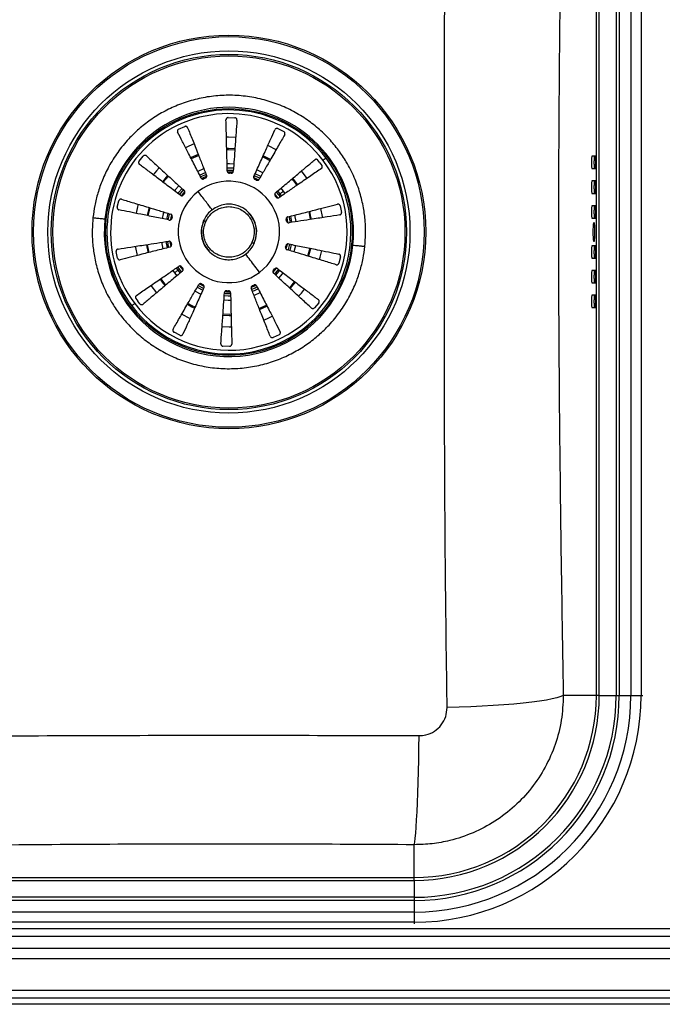
# Model space of a CAD drawing. Units: millimetres. Extents: x 449 to 1079, y 177 to 677.
# Drawn here: x 642 to 850, y 177 to 495 of the extents above; entities that cross this region are included whole.
import ezdxf

# ---------------------------------------------------------------- set-up
doc = ezdxf.new("R2010")
doc.units = ezdxf.units.MM

msp = doc.modelspace()

# ---------------------------------------------------------------- linework, layer by layer
at = {"color": 7, "linetype": 'Continuous', "lineweight": 25}
for p, q in [((828.63, 276.77), (828.63, 576.77)), ((829.57, 276.77), (829.57, 576.77)), ((835.05, 576.77), (835.05, 276.77)), ((836.05, 576.77), (836.05, 276.77)), ((839.8, 576.77), (839.8, 276.77)), ((843.09, 576.77), (843.09, 276.77)), ((709.45, 463.78), (711.6, 463.73)), ((693.41, 460.02), (695.37, 460.91)), ((725.53, 460.21), (727.45, 459.24)), ((680.6, 449.67), (681.97, 451.32)), ((739.12, 449.17), (738.47, 450.02)), ((828.38, 451.27), (827.21, 451.27)), ((739.12, 449.17), (739.77, 448.31)), ((827.21, 447.27), (828.38, 447.27)), ((689.84, 445.08), (688.13, 443.04)), ((702.36, 444.68), (700.93, 444.03)), ((702.08, 444.19), (701.57, 443.96)), ((710.39, 445.76), (709.83, 445.77)), ((718.55, 443.57), (718.06, 443.82)), ((731.26, 442.99), (730.33, 444.15)), ((828.38, 443.27), (827.21, 443.27)), ((731.94, 442.04), (731.26, 442.99)), ((673.54, 434.79), (674.06, 436.87)), ((695.32, 439.74), (694.38, 438.62)), ((695.27, 439.16), (694.92, 438.74)), ((725.53, 437.86), (724.55, 439.15)), ((827.21, 439.27), (828.38, 439.27)), ((745.71, 435.22), (746.14, 433.12)), ((828.38, 435.27), (827.21, 435.27)), ((691.32, 431.69), (691.18, 431.15)), ((728.34, 430.3), (728.23, 430.84)), ((827.21, 431.27), (828.38, 431.27)), ((691, 423.24), (691.11, 422.7)), ((728.03, 421.85), (728.16, 422.38)), ((828.38, 422.27), (827.21, 422.27)), ((673.64, 418.31), (673.21, 420.42)), ((745.81, 418.75), (745.28, 416.67)), ((827.21, 418.27), (828.38, 418.27)), ((693.83, 415.66), (694.72, 414.49)), ((724.02, 413.78), (724.97, 414.92)), ((724.08, 414.37), (724.43, 414.8)), ((687.4, 411.5), (688.09, 410.55)), ((828.38, 414.27), (827.21, 414.27)), ((688.09, 410.55), (689.02, 409.38)), ((700.79, 409.97), (701.28, 409.72)), ((716.98, 408.85), (718.32, 409.46)), ((717.27, 409.35), (717.77, 409.58)), ((729.51, 408.45), (731.22, 410.5)), ((827.21, 410.27), (828.38, 410.27)), ((679.57, 405.22), (680.22, 404.37)), ((708.96, 407.78), (709.51, 407.77)), ((828.38, 406.27), (827.21, 406.27)), ((680.87, 403.52), (680.22, 404.37)), ((738.75, 403.86), (737.38, 402.22)), ((827.21, 402.27), (828.38, 402.27)), ((693.81, 393.32), (691.9, 394.3)), ((725.93, 393.52), (723.98, 392.63)), ((709.9, 389.75), (707.75, 389.8)), ((828.63, 276.77), (817.93, 276.77)), ((829.57, 276.77), (828.63, 276.77)), ((829.57, 276.77), (835.05, 276.77)), ((835.05, 276.77), (836.05, 276.77)), ((836.05, 276.77), (839.8, 276.77)), ((839.8, 276.77), (843.09, 276.77)), ((843.09, 276.77), (843.67, 276.77)), ((769.67, 217.82), (769.67, 228.42)), ((549.67, 217.82), (769.67, 217.82)), ((549.67, 216.87), (769.67, 216.87)), ((769.67, 216.87), (769.67, 217.82)), ((769.67, 216.87), (769.67, 211.4)), ((769.67, 211.4), (549.67, 211.4)), ((769.67, 210.4), (549.67, 210.4)), ((769.67, 211.4), (769.67, 210.4)), ((769.67, 210.4), (769.67, 206.64)), ((769.67, 206.64), (549.67, 206.64)), ((769.67, 206.64), (769.67, 203.35)), ((479.4, 201.27), (887.59, 201.27)), ((769.67, 203.35), (549.67, 203.35)), ((769.67, 203.35), (769.67, 202.77)), ((887.59, 198.68), (479.4, 198.68)), ((475.65, 194.92), (1052.02, 194.92)), ((1052.02, 191.46), (475.65, 191.46)), ((473.84, 181.39), (1053.84, 181.39)), ((1053.84, 178.79), (473.84, 178.79)), ((1053.84, 176.77), (473.84, 176.77))]:
    msp.add_line(p, q, dxfattribs=at)
at = {"color": 8, "linetype": 'Continuous', "lineweight": 25}
for p, q in [((709.15, 446.81), (710.93, 446.78)), ((720.65, 445.89), (718.71, 446.88)), ((734.98, 444.12), (733.15, 446.52)), ((688.39, 442.84), (690.08, 444.86)), ((717.89, 445.06), (719.5, 444.25)), ((719.96, 444.68), (718.14, 445.61)), ((730.08, 443.94), (730.99, 442.79)), ((726.19, 439.18), (725.47, 440.08)), ((727.3, 440.01), (726.54, 440.97)), ((727.86, 439.23), (727.3, 440.01)), ((730.99, 442.79), (731.67, 441.85)), ((725.01, 439.68), (725.7, 438.81)), ((725.7, 438.81), (726.22, 438.1)), ((726.72, 438.44), (726.19, 439.18)), ((690.02, 430.71), (690.45, 432.46)), ((730.09, 429.9), (729.68, 431.9)), ((731.46, 430.11), (731.03, 432.24)), ((687.88, 423.43), (688.32, 421.3)), ((689.26, 423.64), (689.66, 421.64)), ((729.33, 422.82), (728.9, 421.08)), ((692.63, 415.1), (693.16, 414.36)), ((693.65, 414.72), (693.13, 415.44)), ((693.16, 414.36), (693.87, 413.46)), ((694.34, 413.85), (693.65, 414.72)), ((688.35, 410.75), (687.68, 411.69)), ((691.49, 414.31), (692.05, 413.52)), ((692.05, 413.52), (692.81, 412.57)), ((684.37, 409.41), (686.19, 407.02)), ((689.27, 409.6), (688.35, 410.75)), ((699.39, 408.86), (701.2, 407.93)), ((701.46, 408.48), (699.85, 409.29)), ((730.95, 410.69), (729.27, 408.68)), ((698.7, 407.65), (700.64, 406.66)), ((710.2, 406.73), (708.42, 406.76))]:
    msp.add_line(p, q, dxfattribs=at)
at = {"color": 8, "linetype": 'Continuous', "lineweight": 25, "flags": 128}
for points in [[(711.88, 457.37), (709.58, 457.45), (708.87, 457.44)], [(698.39, 455.3), (696.7, 454.57), (695.65, 454.05)], [(708.97, 453.43), (709.55, 453.44), (711.59, 453.37)], [(724.94, 453.38), (722.47, 454.65), (722.26, 454.75)], [(697.48, 450.48), (697.6, 450.55), (699.86, 451.57)], [(720.61, 451.09), (721.53, 450.66), (722.94, 449.9)], [(687.12, 447.57), (686.23, 446.56), (685.2, 445.27)], [(701.56, 447.27), (701.44, 447.22), (699.59, 446.37)], [(711.26, 448.76), (709.89, 448.81), (709.1, 448.81)], [(711.16, 447.37), (709.88, 447.42), (709.13, 447.42)], [(702.08, 445.98), (701.96, 445.93), (700.22, 445.13)], [(700.5, 444.59), (701.14, 444.91), (702.3, 445.41)], [(693.48, 441.73), (692.32, 440.36), (692.08, 440.05)], [(694.5, 440.79), (693.41, 439.51), (693.18, 439.21)], [(693.67, 438.84), (694.62, 440.01), (694.95, 440.38)], [(680.33, 435.72), (680.09, 434.88), (679.6, 432.82)], [(683.53, 432.02), (684.09, 434.3), (684.17, 434.56)], [(740, 431.43), (739.93, 431.83), (739.4, 434.37)], [(688.59, 433.22), (688.44, 432.69), (688.06, 431.1)], [(689.92, 432.81), (689.77, 432.31), (689.42, 430.84)], [(729.14, 431.58), (729.17, 431.43), (729.49, 429.81)], [(735.51, 433.39), (735.92, 431.52), (736.04, 430.81)], [(679.35, 422.11), (679.41, 421.71), (679.95, 419.17)], [(683.84, 420.15), (683.43, 422.02), (683.31, 422.73)], [(690.25, 421.79), (690.17, 422.11), (689.86, 423.73)], [(729.43, 420.73), (729.57, 421.22), (729.93, 422.7)], [(730.75, 420.32), (730.91, 420.85), (731.29, 422.44)], [(735.82, 421.52), (735.26, 419.24), (735.18, 418.97)], [(739.02, 417.81), (739.26, 418.65), (739.75, 420.72)], [(725.68, 414.69), (724.73, 413.53), (724.4, 413.16)], [(724.85, 412.75), (725.94, 414.03), (726.16, 414.32)], [(725.87, 411.81), (727.03, 413.17), (727.27, 413.49)], [(718.69, 408.86), (718.21, 408.63), (717.04, 408.12)], [(717.27, 407.56), (717.39, 407.61), (719.13, 408.4)], [(732.23, 405.97), (733.12, 406.98), (734.15, 408.27)], [(708.08, 404.78), (709.45, 404.72), (710.25, 404.73)], [(708.18, 406.16), (709.47, 406.11), (710.22, 406.12)], [(717.78, 406.27), (717.91, 406.32), (719.76, 407.17)], [(698.74, 402.45), (697.81, 402.88), (696.4, 403.63)], [(721.87, 403.05), (721.75, 402.99), (719.48, 401.97)], [(694.41, 400.15), (696.88, 398.88), (697.08, 398.79)], [(710.37, 400.11), (709.8, 400.1), (707.75, 400.17)], [(720.97, 398.24), (722.64, 398.96), (723.7, 399.48)], [(707.47, 396.17), (709.77, 396.09), (710.47, 396.1)]]:
    msp.add_lwpolyline(points, dxfattribs=at)
at = {"color": 7, "linetype": 'Continuous', "lineweight": 25, "flags": 128}
for points in [[(711.62, 453.7), (709.55, 453.77), (708.96, 453.76)], [(699.75, 451.88), (697.45, 450.84), (697.32, 450.78)], [(723.12, 450.18), (721.68, 450.95), (720.74, 451.39)], [(710.96, 446.08), (710.4, 446.1), (709.35, 446.12)], [(719.13, 443.65), (718.05, 444.21), (717.82, 444.32)], [(683.85, 434.66), (683.77, 434.39), (683.2, 432.08)], [(736.36, 430.86), (736.24, 431.58), (735.83, 433.47)], [(691.13, 432.29), (690.89, 431.42), (690.74, 430.75)], [(728.77, 429.91), (728.75, 429.99), (728.48, 431.34)], [(682.99, 422.68), (683.11, 421.96), (683.52, 420.07)], [(690.58, 423.62), (690.59, 423.55), (690.9, 422.09)], [(728.22, 421.25), (728.46, 422.12), (728.62, 422.84)], [(735.49, 418.88), (735.57, 419.14), (736.15, 421.45)], [(700.14, 409.93), (701.3, 409.32), (701.57, 409.2)], [(708.49, 407.45), (708.94, 407.43), (710.06, 407.42)], [(696.23, 403.35), (697.67, 402.59), (698.6, 402.14)], [(719.6, 401.66), (721.9, 402.7), (722.03, 402.76)], [(707.72, 399.84), (709.8, 399.77), (710.38, 399.78)], [(817.93, 276.77), (817.09, 276.38), (815.88, 276), (814.33, 275.62), (812.44, 275.26), (810.24, 274.91), (807.73, 274.57), (804.96, 274.26), (801.93, 273.97), (798.69, 273.71), (795.26, 273.47), (791.67, 273.27), (787.96, 273.1), (784.16, 272.96), (780.31, 272.86)], [(769.67, 228.42), (769.83, 229.29), (769.99, 230.55), (770.15, 232.18), (770.3, 234.16), (770.44, 236.48), (770.58, 239.11), (770.71, 242.02), (770.83, 245.19), (770.93, 248.59), (771.03, 252.18), (771.11, 255.92), (771.17, 259.78), (771.22, 263.73)]]:
    msp.add_lwpolyline(points, dxfattribs=at)
at = {"color": 7, "linetype": 'Continuous', "lineweight": 25}
for radius in [63.72, 63.22, 58.61, 57.5, 57, 39.94]:
    msp.add_circle((709.67, 426.77), radius, dxfattribs=at)
for centre, radius, start, end in [((709.67, 426.77), 40.35, 353.974, 173.974), ((709.67, 426.77), 39.5, 37.2549, 217.2549), ((709.67, 426.77), 38.3, 37.2549, 217.2549), ((709.67, 426.77), 39.5, 217.2549, 37.2549), ((709.67, 426.77), 38.3, 217.2549, 37.2549), ((709.67, 426.77), 16.42, 307.2549, 127.2549), ((709.67, 426.77), 16.42, 127.2549, 307.2549), ((709.67, 426.77), 40.35, 173.974, 353.974), ((709.67, 426.77), 8.91, 155.5128, 224.0391), ((709.67, 426.77), 8.91, 335.5128, 44.0391), ((769.67, 276.77), 73.42, 270, 0), ((769.67, 276.77), 70.13, 270, 0), ((769.67, 276.77), 66.37, 270, 0), ((769.67, 276.77), 65.37, 270, 0), ((769.67, 276.77), 59.9, 270, 0), ((769.67, 276.77), 58.95, 270, 0)]:
    msp.add_arc(centre, radius, start, end, dxfattribs=at)
for points, knots in [([(780.31, 272.86), (780.16, 284.31), (779.85, 307.21), (779.56, 341.64), (779.46, 376.13), (779.51, 408.61), (779.51, 439.02), (779.46, 467.34), (779.5, 500.42), (779.75, 538.22), (780.12, 566.52), (780.31, 580.68)], [0, 0, 0, 0, 0.111868, 0.223735, 0.335792, 0.447844, 0.539706, 0.631582, 0.723449, 0.861723, 1, 1, 1, 1]), ([(817.93, 576.77), (817.69, 563.04), (817.22, 535.58), (816.76, 498.83), (816.48, 466.61), (816.35, 438.94), (816.35, 409.25), (816.54, 377.59), (816.89, 343.96), (817.34, 310.34), (817.73, 287.96), (817.93, 276.77)], [0, 0, 0, 0, 0.137684, 0.275366, 0.367449, 0.459542, 0.551616, 0.66359, 0.775569, 0.887784, 1, 1, 1, 1]), ([(753.68, 422.12), (753.79, 423.43), (754, 426.13), (753.85, 430.32), (753.28, 434.81), (752.14, 439.58), (750.31, 444.57), (747.95, 449.18), (745.17, 453.33), (742.13, 456.98), (738.57, 460.41), (734.5, 463.53), (729.96, 466.22), (725.02, 468.39), (719.78, 469.97), (714.33, 470.89), (708.82, 471.13), (703.36, 470.68), (698.07, 469.58), (693.07, 467.9), (688.44, 465.7), (684.24, 463.09), (680.51, 460.16), (676.93, 456.68), (673.65, 452.66), (670.82, 448.16), (668.71, 443.73), (667.21, 439.46), (666.19, 435.39), (665.84, 432.71), (665.67, 431.41)], [0, 0, 0, 0, 0.028255, 0.058383, 0.09035, 0.125862, 0.16401, 0.204841, 0.237462, 0.271613, 0.307191, 0.344055, 0.382015, 0.420841, 0.460267, 0.5, 0.539733, 0.579159, 0.617985, 0.655945, 0.692809, 0.728387, 0.762538, 0.795159, 0.835993, 0.874142, 0.90965, 0.94162, 0.971747, 1, 1, 1, 1]), ([(709.45, 463.78), (709.39, 463.78), (709.26, 463.77), (709.08, 463.7), (708.9, 463.56), (708.76, 463.34), (708.74, 463.16), (708.73, 463.07)], [0, 0, 0, 0, 0.13692, 0.273289, 0.460927, 0.717303, 1, 1, 1, 1]), ([(709.15, 446.45), (709.11, 448.05), (709.03, 451.29), (708.92, 455.7), (708.82, 459.71), (708.76, 461.94), (708.73, 463.07)], [0, 0, 0, 0, 0.26033, 0.528209, 0.761418, 1, 1, 1, 1]), ([(712.28, 462.98), (712.18, 461.64), (711.99, 458.91), (711.68, 454.52), (711.38, 450.31), (711.19, 447.72), (711.1, 446.41)], [0, 0, 0, 0, 0.283227, 0.576269, 0.786191, 1, 1, 1, 1]), ([(712.28, 462.98), (712.27, 463.09), (712.26, 463.26), (712.14, 463.47), (712, 463.61), (711.82, 463.7), (711.68, 463.73), (711.61, 463.73), (711.6, 463.73)], [0, 0, 0, 0, 0.320177, 0.494665, 0.689017, 0.838769, 0.967236, 1, 1, 1, 1]), ([(693.41, 460.02), (693.36, 459.99), (693.25, 459.93), (693.12, 459.78), (693.01, 459.58), (692.98, 459.32), (693.05, 459.15), (693.08, 459.06)], [0, 0, 0, 0, 0.13692, 0.273289, 0.460928, 0.717301, 1, 1, 1, 1]), ([(700.66, 444.28), (699.93, 445.7), (698.46, 448.58), (696.44, 452.51), (694.61, 456.08), (693.59, 458.06), (693.08, 459.06)], [0, 0, 0, 0, 0.26033, 0.528209, 0.761418, 1, 1, 1, 1]), ([(696.31, 460.53), (696.28, 460.59), (696.21, 460.72), (696.04, 460.87), (695.83, 460.96), (695.62, 460.98), (695.47, 460.95), (695.39, 460.92), (695.37, 460.91)], [0, 0, 0, 0, 0.192329, 0.454089, 0.656691, 0.813113, 0.944199, 1, 1, 1, 1]), ([(696.31, 460.53), (696.8, 459.28), (697.82, 456.73), (699.44, 452.64), (700.99, 448.72), (701.95, 446.3), (702.44, 445.08)], [0, 0, 0, 0, 0.283227, 0.576269, 0.786191, 1, 1, 1, 1]), ([(717.74, 444.73), (718.4, 446.19), (719.73, 449.14), (721.55, 453.17), (723.2, 456.82), (724.11, 458.85), (724.58, 459.88)], [0, 0, 0, 0, 0.26033, 0.528209, 0.761418, 1, 1, 1, 1]), ([(725.53, 460.21), (725.48, 460.24), (725.36, 460.29), (725.16, 460.3), (724.94, 460.25), (724.72, 460.11), (724.62, 459.96), (724.58, 459.88)], [0, 0, 0, 0, 0.13692, 0.273288, 0.460927, 0.717302, 1, 1, 1, 1]), ([(727.73, 458.27), (727.78, 458.37), (727.85, 458.54), (727.81, 458.81), (727.71, 459.02), (727.58, 459.16), (727.49, 459.21), (727.45, 459.24)], [0, 0, 0, 0, 0.320376, 0.562005, 0.762511, 0.896463, 1, 1, 1, 1]), ([(727.73, 458.27), (727.07, 457.1), (725.7, 454.72), (723.52, 450.9), (721.42, 447.24), (720.13, 444.98), (719.48, 443.84)], [0, 0, 0, 0, 0.283227, 0.576269, 0.786191, 1, 1, 1, 1]), ([(680.6, 449.67), (680.56, 449.62), (680.49, 449.52), (680.43, 449.33), (680.43, 449.1), (680.51, 448.85), (680.64, 448.73), (680.71, 448.67)], [0, 0, 0, 0, 0.136919, 0.273288, 0.460926, 0.717303, 1, 1, 1, 1]), ([(682.98, 451.39), (682.9, 451.45), (682.74, 451.56), (682.48, 451.58), (682.26, 451.53), (682.09, 451.44), (682.01, 451.36), (681.97, 451.32)], [0, 0, 0, 0, 0.320329, 0.561924, 0.738928, 0.880131, 1, 1, 1, 1]), ([(682.98, 451.39), (683.97, 450.47), (685.99, 448.62), (689.22, 445.64), (692.33, 442.78), (694.24, 441.02), (695.21, 440.13)], [0, 0, 0, 0, 0.283227, 0.576269, 0.786191, 1, 1, 1, 1]), ([(724.74, 439.45), (725.96, 440.48), (728.44, 442.56), (731.83, 445.4), (734.9, 447.98), (736.6, 449.41), (737.47, 450.13)], [0, 0, 0, 0, 0.2603297, 0.5282089, 0.7614184, 1, 1, 1, 1]), ([(738.47, 450.02), (738.43, 450.07), (738.35, 450.16), (738.17, 450.26), (737.95, 450.31), (737.69, 450.28), (737.54, 450.19), (737.47, 450.13)], [0, 0, 0, 0, 0.13692, 0.273288, 0.460927, 0.717302, 1, 1, 1, 1]), ([(741.11, 450.68), (740.91, 450.52), (740.54, 450.25), (740.28, 450.04), (740.16, 449.95)], [0, 0, 0, 0, 0.560001, 1, 1, 1, 1]), ([(827.21, 451.27), (827.2, 451.26), (827.17, 451.23), (827.12, 450.98), (827.08, 450.52), (827.05, 449.92), (827.04, 449.24), (827.05, 448.57), (827.08, 447.98), (827.12, 447.53), (827.17, 447.3), (827.2, 447.28), (827.21, 447.27)], [0, 0, 0, 0, 0.074231, 0.182076, 0.289792, 0.397207, 0.504281, 0.611133, 0.717989, 0.825069, 0.932489, 1, 1, 1, 1]), ([(828.01, 451.27), (828, 451.26), (827.97, 451.23), (827.92, 450.98), (827.88, 450.52), (827.86, 449.92), (827.85, 449.24), (827.86, 448.57), (827.88, 447.98), (827.93, 447.53), (827.97, 447.3), (828, 447.28), (828.01, 447.27)], [0, 0, 0, 0, 0.074231, 0.182074, 0.28979, 0.397205, 0.504279, 0.611133, 0.717989, 0.825069, 0.932489, 1, 1, 1, 1]), ([(828.38, 447.27), (828.39, 447.29), (828.42, 447.33), (828.45, 447.68), (828.48, 448.19), (828.49, 448.82), (828.49, 449.51), (828.48, 450.16), (828.46, 450.72), (828.43, 451.11), (828.4, 451.26), (828.38, 451.27), (828.38, 451.27)], [0, 0, 0, 0, 0.107591, 0.215183, 0.322691, 0.430031, 0.537226, 0.644351, 0.751509, 0.858792, 0.96624, 1, 1, 1, 1]), ([(693.96, 438.63), (692.69, 439.6), (690.1, 441.55), (686.58, 444.22), (683.38, 446.64), (681.61, 447.99), (680.71, 448.67)], [0, 0, 0, 0, 0.26033, 0.528209, 0.761418, 1, 1, 1, 1]), ([(709.15, 446.45), (709.16, 446.37), (709.18, 446.22), (709.31, 446.01), (709.49, 445.85), (709.68, 445.78), (709.79, 445.77), (709.83, 445.77)], [0, 0, 0, 0, 0.222899, 0.445833, 0.667932, 0.888914, 1, 1, 1, 1]), ([(710.39, 445.76), (710.46, 445.76), (710.62, 445.77), (710.83, 445.89), (711, 446.06), (711.08, 446.25), (711.1, 446.37), (711.1, 446.41)], [0, 0, 0, 0, 0.220134, 0.440254, 0.660743, 0.882159, 1, 1, 1, 1]), ([(739.61, 447.31), (738.5, 446.55), (736.24, 445), (732.62, 442.51), (729.14, 440.11), (727, 438.64), (725.92, 437.9)], [0, 0, 0, 0, 0.283227, 0.576269, 0.786191, 1, 1, 1, 1]), ([(739.61, 447.31), (739.69, 447.38), (739.83, 447.51), (739.92, 447.76), (739.92, 447.98), (739.87, 448.17), (739.8, 448.27), (739.77, 448.31)], [0, 0, 0, 0, 0.32033, 0.561925, 0.738928, 0.880131, 1, 1, 1, 1]), ([(700.66, 444.28), (700.7, 444.21), (700.79, 444.08), (701, 443.94), (701.23, 443.88), (701.43, 443.9), (701.54, 443.94), (701.57, 443.96)], [0, 0, 0, 0, 0.222901, 0.445833, 0.667931, 0.888914, 1, 1, 1, 1]), ([(702.08, 444.19), (702.15, 444.22), (702.28, 444.3), (702.42, 444.5), (702.49, 444.73), (702.49, 444.93), (702.45, 445.04), (702.44, 445.08)], [0, 0, 0, 0, 0.220133, 0.440254, 0.660743, 0.88216, 1, 1, 1, 1]), ([(717.74, 444.73), (717.72, 444.65), (717.67, 444.5), (717.69, 444.26), (717.79, 444.04), (717.93, 443.9), (718.03, 443.84), (718.06, 443.82)], [0, 0, 0, 0, 0.222901, 0.445834, 0.667931, 0.888915, 1, 1, 1, 1]), ([(718.55, 443.57), (718.63, 443.54), (718.77, 443.48), (719.02, 443.49), (719.24, 443.58), (719.39, 443.71), (719.46, 443.81), (719.48, 443.84)], [0, 0, 0, 0, 0.220133, 0.440254, 0.660743, 0.882159, 1, 1, 1, 1]), ([(827.21, 443.27), (827.2, 443.26), (827.17, 443.23), (827.12, 442.98), (827.08, 442.52), (827.05, 441.92), (827.04, 441.24), (827.05, 440.57), (827.08, 439.98), (827.12, 439.53), (827.17, 439.3), (827.2, 439.28), (827.21, 439.27)], [0, 0, 0, 0, 0.0742315, 0.1820764, 0.2897914, 0.3972069, 0.5042809, 0.6111334, 0.7179888, 0.8250685, 0.9324886, 1, 1, 1, 1]), ([(828.01, 443.27), (828, 443.26), (827.97, 443.23), (827.92, 442.98), (827.88, 442.52), (827.86, 441.92), (827.85, 441.24), (827.86, 440.57), (827.88, 439.98), (827.93, 439.53), (827.97, 439.3), (828, 439.28), (828.01, 439.27)], [0, 0, 0, 0, 0.074231, 0.182074, 0.28979, 0.397205, 0.504279, 0.611133, 0.717989, 0.825069, 0.932489, 1, 1, 1, 1]), ([(828.38, 439.27), (828.39, 439.29), (828.42, 439.33), (828.45, 439.68), (828.48, 440.19), (828.49, 440.82), (828.49, 441.51), (828.48, 442.16), (828.46, 442.72), (828.43, 443.11), (828.4, 443.26), (828.38, 443.27), (828.38, 443.27)], [0, 0, 0, 0, 0.1075912, 0.2151827, 0.3226907, 0.430031, 0.5372259, 0.6443509, 0.7515094, 0.8587921, 0.9662397, 1, 1, 1, 1]), ([(695.27, 439.16), (695.32, 439.23), (695.41, 439.36), (695.45, 439.6), (695.41, 439.83), (695.32, 440.01), (695.24, 440.1), (695.21, 440.13)], [0, 0, 0, 0, 0.220136, 0.44026, 0.660752, 0.883415, 1, 1, 1, 1]), ([(726.19, 439.18), (726.35, 439.3), (726.64, 439.52), (727.1, 439.86), (727.3, 440.01)], [0, 0, 0, 0, 0.559999, 1, 1, 1, 1]), ([(731.26, 442.99), (731.25, 442.99), (731.24, 442.98), (731.17, 442.93), (731.09, 442.86), (731.02, 442.81), (730.99, 442.79)], [0, 0, 0, 0, 0.272343, 0.561888, 0.787655, 1, 1, 1, 1]), ([(674.95, 437.37), (674.84, 437.39), (674.66, 437.42), (674.4, 437.33), (674.23, 437.19), (674.12, 437.03), (674.08, 436.92), (674.06, 436.87)], [0, 0, 0, 0, 0.320329, 0.561924, 0.738929, 0.880131, 1, 1, 1, 1]), ([(674.95, 437.37), (676.23, 436.97), (678.86, 436.18), (683.06, 434.9), (687.1, 433.67), (689.59, 432.91), (690.84, 432.53)], [0, 0, 0, 0, 0.283227, 0.576269, 0.786191, 1, 1, 1, 1]), ([(693.96, 438.63), (694.03, 438.59), (694.16, 438.51), (694.4, 438.48), (694.64, 438.52), (694.81, 438.63), (694.89, 438.71), (694.92, 438.74)], [0, 0, 0, 0, 0.2229, 0.445832, 0.66793, 0.888914, 1, 1, 1, 1]), ([(724.74, 439.45), (724.68, 439.39), (724.57, 439.28), (724.49, 439.05), (724.48, 438.81), (724.54, 438.62), (724.61, 438.52), (724.63, 438.49)], [0, 0, 0, 0, 0.2229, 0.445833, 0.667931, 0.888914, 1, 1, 1, 1]), ([(724.96, 438.05), (724.91, 438.12), (724.8, 438.27), (724.69, 438.42), (724.63, 438.49)], [0, 0, 0, 0, 0.5, 1, 1, 1, 1]), ([(724.96, 438.05), (725.02, 437.99), (725.12, 437.88), (725.35, 437.78), (725.58, 437.76), (725.78, 437.81), (725.88, 437.88), (725.92, 437.9)], [0, 0, 0, 0, 0.220133, 0.440254, 0.660743, 0.882159, 1, 1, 1, 1]), ([(726.19, 439.18), (726.12, 439.13), (725.99, 439.03), (725.79, 438.88), (725.7, 438.81)], [0, 0, 0, 0, 0.560004, 1, 1, 1, 1]), ([(673.54, 434.79), (673.53, 434.73), (673.51, 434.6), (673.54, 434.41), (673.64, 434.2), (673.82, 434.01), (673.99, 433.96), (674.08, 433.93)], [0, 0, 0, 0, 0.13692, 0.273288, 0.460928, 0.717303, 1, 1, 1, 1]), ([(690.37, 430.64), (688.8, 430.95), (685.63, 431.6), (681.3, 432.47), (677.36, 433.27), (675.18, 433.71), (674.08, 433.93)], [0, 0, 0, 0, 0.26033, 0.528209, 0.761418, 1, 1, 1, 1]), ([(717.85, 423.05), (718.2, 424.11), (718.92, 426.28), (718.38, 429.66), (716.9, 432.34), (714.74, 434.37), (712.37, 435.47), (709.92, 435.83), (707.78, 435.64), (705.68, 434.92), (703.86, 433.71), (702.42, 432.22), (701.8, 431.05), (701.5, 430.49)], [0, 0, 0, 0, 0.118164, 0.24173, 0.351995, 0.439344, 0.554033, 0.624996, 0.701858, 0.781181, 0.859262, 0.932915, 1, 1, 1, 1]), ([(702.21, 430.17), (702.59, 430.85), (703.45, 432.38), (705.34, 433.86), (707.35, 434.7), (709.19, 435.03), (711.17, 434.92), (713.11, 434.31), (714.84, 433.24), (716.22, 431.83), (717.18, 430.23), (717.87, 428.16), (717.99, 425.76), (717.4, 424.1), (717.14, 423.37)], [0, 0, 0, 0, 0.090318, 0.204563, 0.27142, 0.343936, 0.420785, 0.5, 0.579215, 0.656064, 0.72858, 0.795437, 0.909682, 1, 1, 1, 1]), ([(728.75, 431.66), (730.29, 432.05), (733.43, 432.85), (737.72, 433.94), (741.6, 434.93), (743.76, 435.48), (744.85, 435.76)], [0, 0, 0, 0, 0.2603297, 0.5282089, 0.7614184, 1, 1, 1, 1]), ([(745.71, 435.22), (745.69, 435.28), (745.66, 435.38), (745.56, 435.54), (745.4, 435.69), (745.15, 435.8), (744.96, 435.77), (744.85, 435.76)], [0, 0, 0, 0, 0.133549, 0.237451, 0.431423, 0.678461, 1, 1, 1, 1]), ([(827.21, 435.27), (827.2, 435.26), (827.17, 435.23), (827.12, 434.98), (827.08, 434.52), (827.05, 433.92), (827.04, 433.24), (827.05, 432.57), (827.08, 431.98), (827.12, 431.53), (827.17, 431.3), (827.2, 431.28), (827.21, 431.27)], [0, 0, 0, 0, 0.074231, 0.182076, 0.289792, 0.397207, 0.504281, 0.611133, 0.717989, 0.825068, 0.932489, 1, 1, 1, 1]), ([(828.01, 435.27), (828, 435.26), (827.97, 435.23), (827.92, 434.98), (827.88, 434.52), (827.86, 433.92), (827.85, 433.24), (827.86, 432.57), (827.88, 431.98), (827.93, 431.53), (827.97, 431.3), (828, 431.28), (828.01, 431.27)], [0, 0, 0, 0, 0.074231, 0.182074, 0.28979, 0.397205, 0.504279, 0.611133, 0.717989, 0.825069, 0.932489, 1, 1, 1, 1]), ([(828.38, 431.27), (828.39, 431.29), (828.42, 431.33), (828.45, 431.68), (828.48, 432.19), (828.49, 432.82), (828.49, 433.51), (828.48, 434.16), (828.46, 434.72), (828.43, 435.11), (828.4, 435.26), (828.38, 435.27), (828.38, 435.27)], [0, 0, 0, 0, 0.1075912, 0.2151827, 0.3226907, 0.430031, 0.5372259, 0.6443509, 0.7515094, 0.8587921, 0.9662397, 1, 1, 1, 1]), ([(665.67, 431.41), (665.56, 430.11), (665.35, 427.41), (665.5, 423.22), (666.07, 418.73), (667.21, 413.96), (669.03, 408.97), (671.4, 404.36), (674.18, 400.21), (677.22, 396.56), (680.78, 393.12), (684.85, 390.01), (689.39, 387.32), (694.33, 385.14), (699.57, 383.57), (705.02, 382.65), (710.53, 382.41), (715.99, 382.86), (721.28, 383.95), (726.28, 385.64), (730.91, 387.83), (735.11, 390.45), (738.84, 393.38), (742.42, 396.86), (745.7, 400.88), (748.53, 405.38), (750.64, 409.8), (752.14, 414.07), (753.16, 418.14), (753.51, 420.82), (753.68, 422.12)], [0, 0, 0, 0, 0.028255, 0.058383, 0.09035, 0.125862, 0.16401, 0.204841, 0.237462, 0.271613, 0.307191, 0.344055, 0.382015, 0.420841, 0.460267, 0.5, 0.539733, 0.579159, 0.617985, 0.655945, 0.692809, 0.728387, 0.762538, 0.795159, 0.835993, 0.874142, 0.90965, 0.94162, 0.971747, 1, 1, 1, 1]), ([(665.67, 431.41), (666.2, 431.36), (667.32, 431.24), (668.61, 431.1), (669.38, 431.02), (669.49, 431.01), (669.54, 431)], [0, 0, 0, 0, 0.2707, 0.562317, 0.789299, 1, 1, 1, 1]), ([(690.37, 430.64), (690.45, 430.63), (690.6, 430.61), (690.83, 430.69), (691.03, 430.84), (691.14, 431), (691.17, 431.12), (691.18, 431.15)], [0, 0, 0, 0, 0.2229, 0.445833, 0.667931, 0.888914, 1, 1, 1, 1]), ([(691.32, 431.69), (691.33, 431.77), (691.36, 431.92), (691.3, 432.13), (691.19, 432.31), (691.04, 432.45), (690.91, 432.5), (690.84, 432.53)], [0, 0, 0, 0, 0.220086, 0.440159, 0.588536, 0.811023, 1, 1, 1, 1]), ([(701.5, 430.49), (701.15, 429.43), (700.43, 427.25), (700.97, 423.87), (702.44, 421.2), (704.61, 419.17), (706.98, 418.06), (709.43, 417.71), (711.57, 417.9), (713.67, 418.62), (715.49, 419.82), (716.93, 421.32), (717.55, 422.49), (717.85, 423.05)], [0, 0, 0, 0, 0.118164, 0.24173, 0.351995, 0.439344, 0.554033, 0.624996, 0.701858, 0.781181, 0.859262, 0.932915, 1, 1, 1, 1]), ([(701.5, 430.49), (701.49, 430.49), (701.47, 430.51), (701.49, 430.5), (701.5, 430.49)], [0, 0, 0, 0, 0.226646, 1, 1, 1, 1]), ([(728.75, 431.66), (728.67, 431.63), (728.52, 431.58), (728.35, 431.41), (728.24, 431.2), (728.21, 431), (728.23, 430.88), (728.23, 430.84)], [0, 0, 0, 0, 0.2229, 0.445833, 0.667931, 0.888914, 1, 1, 1, 1]), ([(728.34, 430.3), (728.37, 430.22), (728.41, 430.07), (728.57, 429.89), (728.78, 429.77), (728.98, 429.73), (729.1, 429.74), (729.14, 429.75)], [0, 0, 0, 0, 0.220133, 0.440254, 0.660743, 0.882159, 1, 1, 1, 1]), ([(745.56, 432.29), (744.23, 432.08), (741.52, 431.66), (737.18, 430.99), (733, 430.35), (730.43, 429.95), (729.14, 429.75)], [0, 0, 0, 0, 0.2832271, 0.5762691, 0.7861909, 1, 1, 1, 1]), ([(745.56, 432.29), (745.66, 432.32), (745.84, 432.37), (746.03, 432.56), (746.13, 432.76), (746.16, 432.95), (746.15, 433.06), (746.14, 433.12)], [0, 0, 0, 0, 0.32033, 0.561925, 0.738929, 0.880131, 1, 1, 1, 1]), ([(717.14, 423.37), (716.76, 422.69), (715.9, 421.15), (714, 419.68), (711.99, 418.83), (710.15, 418.51), (708.18, 418.62), (706.24, 419.23), (704.51, 420.3), (703.13, 421.71), (702.17, 423.31), (701.48, 425.38), (701.35, 427.78), (701.95, 429.43), (702.21, 430.17)], [0, 0, 0, 0, 0.0903184, 0.2045632, 0.2714199, 0.3439362, 0.4207855, 0.5, 0.5792145, 0.6560638, 0.7285801, 0.7954368, 0.9096816, 1, 1, 1, 1]), ([(827.84, 423.67), (827.86, 423.7), (827.91, 423.77), (827.97, 424.31), (828.02, 425.1), (828.04, 426.08), (828.05, 427.14), (828.03, 428.16), (827.99, 429.01), (827.93, 429.62), (827.86, 429.91), (827.79, 429.84), (827.72, 429.43), (827.66, 428.71), (827.63, 427.78), (827.61, 426.73), (827.63, 425.69), (827.67, 424.77), (827.72, 424.08), (827.78, 423.72), (827.82, 423.68), (827.84, 423.67)], [0, 0, 0, 0, 0.053836, 0.107677, 0.161453, 0.215116, 0.268678, 0.322195, 0.375733, 0.429355, 0.483092, 0.536928, 0.590805, 0.644638, 0.698359, 0.751947, 0.805447, 0.858947, 0.912537, 0.966259, 1, 1, 1, 1]), ([(673.79, 421.25), (673.68, 421.22), (673.5, 421.17), (673.32, 420.98), (673.22, 420.78), (673.18, 420.59), (673.2, 420.47), (673.21, 420.42)], [0, 0, 0, 0, 0.32033, 0.561925, 0.738929, 0.880131, 1, 1, 1, 1]), ([(673.79, 421.25), (675.12, 421.46), (677.83, 421.87), (682.17, 422.55), (686.34, 423.19), (688.91, 423.59), (690.21, 423.79)], [0, 0, 0, 0, 0.2832271, 0.576269, 0.7861909, 1, 1, 1, 1]), ([(690.6, 421.88), (689.05, 421.48), (685.91, 420.68), (681.63, 419.59), (677.75, 418.6), (675.59, 418.05), (674.5, 417.78)], [0, 0, 0, 0, 0.26033, 0.528209, 0.761418, 1, 1, 1, 1]), ([(691, 423.24), (690.98, 423.31), (690.95, 423.41), (690.85, 423.57), (690.71, 423.69), (690.49, 423.79), (690.32, 423.8), (690.22, 423.79), (690.21, 423.79)], [0, 0, 0, 0, 0.220062, 0.294179, 0.515219, 0.736231, 0.958012, 1, 1, 1, 1]), ([(690.6, 421.88), (690.67, 421.91), (690.82, 421.96), (691, 422.13), (691.11, 422.34), (691.14, 422.54), (691.12, 422.66), (691.11, 422.7)], [0, 0, 0, 0, 0.222902, 0.445833, 0.667931, 0.888915, 1, 1, 1, 1]), ([(717.85, 423.05), (717.86, 423.04), (717.88, 423.03), (717.85, 423.04), (717.85, 423.05)], [0, 0, 0, 0, 0.773354, 1, 1, 1, 1]), ([(728.03, 421.85), (728.02, 421.77), (727.99, 421.61), (728.06, 421.38), (728.19, 421.19), (728.35, 421.06), (728.46, 421.02), (728.5, 421.01)], [0, 0, 0, 0, 0.220133, 0.440254, 0.660744, 0.882159, 1, 1, 1, 1]), ([(728.98, 422.9), (728.9, 422.91), (728.74, 422.92), (728.51, 422.84), (728.32, 422.7), (728.21, 422.53), (728.17, 422.42), (728.16, 422.38)], [0, 0, 0, 0, 0.2229, 0.445833, 0.667931, 0.888915, 1, 1, 1, 1]), ([(744.4, 416.17), (743.11, 416.56), (740.49, 417.36), (736.29, 418.64), (732.25, 419.87), (729.76, 420.63), (728.5, 421.01)], [0, 0, 0, 0, 0.283227, 0.576269, 0.786191, 1, 1, 1, 1]), ([(728.98, 422.9), (730.55, 422.58), (733.72, 421.94), (738.05, 421.07), (741.98, 420.27), (744.17, 419.83), (745.27, 419.61)], [0, 0, 0, 0, 0.26033, 0.528209, 0.761418, 1, 1, 1, 1]), ([(749.81, 422.53), (749.89, 422.52), (750.06, 422.5), (751.11, 422.39), (752.4, 422.26), (753.26, 422.17), (753.68, 422.12)], [0, 0, 0, 0, 0.2707, 0.562316, 0.789298, 1, 1, 1, 1]), ([(827.21, 422.27), (827.2, 422.26), (827.17, 422.23), (827.12, 421.98), (827.08, 421.52), (827.05, 420.92), (827.04, 420.24), (827.05, 419.57), (827.08, 418.98), (827.12, 418.53), (827.17, 418.3), (827.2, 418.28), (827.21, 418.27)], [0, 0, 0, 0, 0.0742315, 0.1820764, 0.2897915, 0.3972069, 0.5042809, 0.6111334, 0.7179887, 0.8250685, 0.9324885, 1, 1, 1, 1]), ([(828.01, 422.27), (828, 422.26), (827.97, 422.23), (827.92, 421.98), (827.88, 421.52), (827.86, 420.92), (827.85, 420.24), (827.86, 419.57), (827.88, 418.98), (827.93, 418.53), (827.97, 418.3), (828, 418.28), (828.01, 418.27)], [0, 0, 0, 0, 0.074231, 0.182074, 0.28979, 0.397205, 0.504279, 0.611133, 0.717989, 0.825069, 0.932489, 1, 1, 1, 1]), ([(828.38, 418.27), (828.39, 418.29), (828.42, 418.33), (828.45, 418.68), (828.48, 419.19), (828.49, 419.82), (828.49, 420.51), (828.48, 421.16), (828.46, 421.72), (828.43, 422.11), (828.4, 422.26), (828.38, 422.27), (828.38, 422.27)], [0, 0, 0, 0, 0.107591, 0.215183, 0.322691, 0.430031, 0.537226, 0.644351, 0.751509, 0.858792, 0.96624, 1, 1, 1, 1]), ([(673.64, 418.31), (673.65, 418.25), (673.69, 418.13), (673.8, 417.97), (673.98, 417.83), (674.23, 417.74), (674.4, 417.76), (674.5, 417.78)], [0, 0, 0, 0, 0.13692, 0.273288, 0.460927, 0.717302, 1, 1, 1, 1]), ([(745.81, 418.75), (745.82, 418.81), (745.84, 418.93), (745.81, 419.13), (745.75, 419.26), (745.64, 419.41), (745.5, 419.54), (745.34, 419.58), (745.27, 419.61)], [0, 0, 0, 0, 0.136852, 0.273153, 0.460698, 0.505188, 0.767799, 1, 1, 1, 1]), ([(679.73, 406.22), (680.84, 406.99), (683.1, 408.54), (686.72, 411.03), (690.21, 413.42), (692.35, 414.9), (693.43, 415.64)], [0, 0, 0, 0, 0.283227, 0.576269, 0.786191, 1, 1, 1, 1]), ([(692.05, 413.52), (692.31, 413.72), (692.76, 414.06), (693.04, 414.27), (693.16, 414.36)], [0, 0, 0, 0, 0.560001, 1, 1, 1, 1]), ([(693.65, 414.72), (693.54, 414.64), (693.34, 414.49), (693.21, 414.4), (693.16, 414.36)], [0, 0, 0, 0, 0.5599956, 1, 1, 1, 1]), ([(694.38, 415.49), (694.33, 415.54), (694.22, 415.66), (694, 415.75), (693.76, 415.77), (693.57, 415.72), (693.47, 415.66), (693.43, 415.64)], [0, 0, 0, 0, 0.220132, 0.440254, 0.660744, 0.882159, 1, 1, 1, 1]), ([(694.38, 415.49), (694.44, 415.41), (694.55, 415.27), (694.66, 415.12), (694.72, 415.05)], [0, 0, 0, 0, 0.499998, 1, 1, 1, 1]), ([(694.61, 414.09), (694.67, 414.14), (694.78, 414.26), (694.86, 414.49), (694.87, 414.72), (694.81, 414.92), (694.74, 415.01), (694.72, 415.05)], [0, 0, 0, 0, 0.222902, 0.445834, 0.667931, 0.888916, 1, 1, 1, 1]), ([(724.08, 414.37), (724.03, 414.31), (723.94, 414.18), (723.9, 413.94), (723.93, 413.7), (724.03, 413.52), (724.11, 413.44), (724.14, 413.41)], [0, 0, 0, 0, 0.220133, 0.440254, 0.660743, 0.882159, 1, 1, 1, 1]), ([(725.39, 414.9), (725.32, 414.95), (725.19, 415.03), (724.95, 415.06), (724.71, 415.01), (724.54, 414.91), (724.46, 414.82), (724.43, 414.8)], [0, 0, 0, 0, 0.2229005, 0.4458328, 0.667931, 0.8889143, 1, 1, 1, 1]), ([(725.39, 414.9), (726.66, 413.94), (729.25, 411.98), (732.77, 409.32), (735.96, 406.9), (737.74, 405.55), (738.64, 404.87)], [0, 0, 0, 0, 0.26033, 0.528209, 0.761418, 1, 1, 1, 1]), ([(744.4, 416.17), (744.51, 416.15), (744.69, 416.12), (744.94, 416.21), (745.12, 416.35), (745.23, 416.5), (745.27, 416.62), (745.28, 416.67)], [0, 0, 0, 0, 0.32033, 0.561925, 0.738929, 0.880131, 1, 1, 1, 1]), ([(694.61, 414.09), (693.39, 413.06), (690.91, 410.98), (687.52, 408.14), (684.45, 405.56), (682.74, 404.13), (681.88, 403.4)], [0, 0, 0, 0, 0.26033, 0.528209, 0.761418, 1, 1, 1, 1]), ([(736.36, 402.15), (735.37, 403.06), (733.36, 404.92), (730.12, 407.9), (727.02, 410.76), (725.1, 412.52), (724.14, 413.41)], [0, 0, 0, 0, 0.283227, 0.576269, 0.786191, 1, 1, 1, 1]), ([(827.21, 414.27), (827.2, 414.26), (827.17, 414.23), (827.12, 413.98), (827.08, 413.52), (827.05, 412.92), (827.04, 412.24), (827.05, 411.57), (827.08, 410.98), (827.12, 410.53), (827.17, 410.3), (827.2, 410.28), (827.21, 410.27)], [0, 0, 0, 0, 0.0742315, 0.1820764, 0.2897916, 0.3972068, 0.504281, 0.6111333, 0.7179888, 0.8250684, 0.9324886, 1, 1, 1, 1]), ([(828.01, 414.27), (828, 414.26), (827.97, 414.23), (827.92, 413.98), (827.88, 413.52), (827.86, 412.92), (827.85, 412.24), (827.86, 411.57), (827.88, 410.98), (827.93, 410.53), (827.97, 410.3), (828, 410.28), (828.01, 410.27)], [0, 0, 0, 0, 0.074231, 0.182074, 0.28979, 0.397205, 0.504279, 0.611133, 0.717989, 0.825069, 0.932489, 1, 1, 1, 1]), ([(828.38, 410.27), (828.39, 410.29), (828.42, 410.33), (828.45, 410.68), (828.48, 411.19), (828.49, 411.82), (828.49, 412.51), (828.48, 413.16), (828.46, 413.72), (828.43, 414.11), (828.4, 414.26), (828.38, 414.27), (828.38, 414.27)], [0, 0, 0, 0, 0.107591, 0.215183, 0.322691, 0.430031, 0.537226, 0.644351, 0.751509, 0.858792, 0.96624, 1, 1, 1, 1]), ([(688.35, 410.75), (688.32, 410.72), (688.23, 410.65), (688.15, 410.59), (688.1, 410.55), (688.09, 410.55), (688.09, 410.55)], [0, 0, 0, 0, 0.272349, 0.561894, 0.787652, 1, 1, 1, 1]), ([(691.61, 395.27), (692.28, 396.44), (693.64, 398.82), (695.83, 402.63), (697.92, 406.3), (699.22, 408.55), (699.87, 409.69)], [0, 0, 0, 0, 0.283227, 0.576269, 0.786191, 1, 1, 1, 1]), ([(701.6, 408.81), (700.95, 407.35), (699.62, 404.4), (697.8, 400.37), (696.15, 396.71), (695.23, 394.68), (694.77, 393.66)], [0, 0, 0, 0, 0.26033, 0.528209, 0.761418, 1, 1, 1, 1]), ([(700.79, 409.97), (700.72, 410), (700.57, 410.06), (700.33, 410.04), (700.11, 409.96), (699.95, 409.83), (699.89, 409.73), (699.87, 409.69)], [0, 0, 0, 0, 0.220135, 0.440256, 0.660745, 0.88216, 1, 1, 1, 1]), ([(701.6, 408.81), (701.63, 408.88), (701.68, 409.03), (701.66, 409.27), (701.59, 409.43), (701.49, 409.57), (701.4, 409.65), (701.31, 409.71), (701.28, 409.72)], [0, 0, 0, 0, 0.222878, 0.445789, 0.667864, 0.705805, 0.92588, 1, 1, 1, 1]), ([(717.27, 409.35), (717.2, 409.31), (717.07, 409.23), (716.92, 409.04), (716.85, 408.81), (716.86, 408.61), (716.9, 408.49), (716.91, 408.46)], [0, 0, 0, 0, 0.220134, 0.440254, 0.660743, 0.882159, 1, 1, 1, 1]), ([(723.04, 393.01), (722.54, 394.26), (721.53, 396.81), (719.91, 400.89), (718.35, 404.82), (717.39, 407.24), (716.91, 408.46)], [0, 0, 0, 0, 0.283227, 0.576269, 0.786191, 1, 1, 1, 1]), ([(718.69, 409.26), (718.66, 409.3), (718.6, 409.4), (718.45, 409.54), (718.24, 409.63), (718, 409.65), (717.85, 409.6), (717.77, 409.58)], [0, 0, 0, 0, 0.116585, 0.338894, 0.561238, 0.782719, 1, 1, 1, 1]), ([(718.69, 409.26), (719.41, 407.84), (720.89, 404.96), (722.91, 401.03), (724.74, 397.46), (725.75, 395.47), (726.27, 394.47)], [0, 0, 0, 0, 0.26033, 0.528209, 0.761418, 1, 1, 1, 1]), ([(679.73, 406.22), (679.66, 406.15), (679.52, 406.03), (679.43, 405.78), (679.43, 405.55), (679.48, 405.37), (679.54, 405.27), (679.57, 405.22)], [0, 0, 0, 0, 0.32033, 0.561925, 0.738928, 0.880131, 1, 1, 1, 1]), ([(707.07, 390.55), (707.16, 391.9), (707.36, 394.63), (707.67, 399.01), (707.97, 403.23), (708.15, 405.82), (708.25, 407.13)], [0, 0, 0, 0, 0.283227, 0.576269, 0.786191, 1, 1, 1, 1]), ([(708.96, 407.78), (708.88, 407.77), (708.73, 407.76), (708.51, 407.65), (708.35, 407.47), (708.27, 407.29), (708.25, 407.17), (708.25, 407.13)], [0, 0, 0, 0, 0.220134, 0.440254, 0.660742, 0.88216, 1, 1, 1, 1]), ([(710.2, 407.08), (710.19, 407.16), (710.17, 407.31), (710.06, 407.51), (709.89, 407.66), (709.7, 407.75), (709.57, 407.76), (709.51, 407.77)], [0, 0, 0, 0, 0.22284, 0.41147, 0.632289, 0.853135, 1, 1, 1, 1]), ([(710.2, 407.08), (710.24, 405.49), (710.32, 402.25), (710.43, 397.83), (710.53, 393.82), (710.58, 391.6), (710.61, 390.47)], [0, 0, 0, 0, 0.26033, 0.528209, 0.761418, 1, 1, 1, 1]), ([(738.75, 403.86), (738.79, 403.91), (738.86, 404.02), (738.92, 404.21), (738.92, 404.44), (738.85, 404.62), (738.76, 404.77), (738.69, 404.83), (738.64, 404.87)], [0, 0, 0, 0, 0.136826, 0.2731, 0.460609, 0.716809, 0.807648, 1, 1, 1, 1]), ([(827.21, 406.27), (827.2, 406.26), (827.17, 406.23), (827.12, 405.98), (827.08, 405.52), (827.05, 404.92), (827.04, 404.24), (827.05, 403.57), (827.08, 402.98), (827.12, 402.53), (827.17, 402.3), (827.2, 402.28), (827.21, 402.27)], [0, 0, 0, 0, 0.0742314, 0.1820764, 0.2897916, 0.3972071, 0.504281, 0.6111335, 0.7179887, 0.8250685, 0.9324886, 1, 1, 1, 1]), ([(828.01, 406.27), (828, 406.26), (827.97, 406.23), (827.92, 405.98), (827.88, 405.52), (827.86, 404.92), (827.85, 404.24), (827.86, 403.57), (827.88, 402.98), (827.93, 402.53), (827.97, 402.3), (828, 402.28), (828.01, 402.27)], [0, 0, 0, 0, 0.074231, 0.182074, 0.28979, 0.397205, 0.504279, 0.611133, 0.717989, 0.825069, 0.932489, 1, 1, 1, 1]), ([(828.38, 402.27), (828.39, 402.29), (828.42, 402.33), (828.45, 402.68), (828.48, 403.19), (828.49, 403.82), (828.49, 404.51), (828.48, 405.16), (828.46, 405.72), (828.43, 406.11), (828.4, 406.26), (828.38, 406.27), (828.38, 406.27)], [0, 0, 0, 0, 0.1075912, 0.2151826, 0.3226906, 0.4300309, 0.537226, 0.644351, 0.7515094, 0.8587921, 0.9662397, 1, 1, 1, 1]), ([(679.19, 403.58), (679.03, 403.47), (678.76, 403.26), (678.39, 402.98), (678.23, 402.86)], [0, 0, 0, 0, 0.559998, 1, 1, 1, 1]), ([(680.87, 403.52), (680.91, 403.47), (681, 403.38), (681.17, 403.28), (681.39, 403.23), (681.65, 403.25), (681.8, 403.35), (681.88, 403.4)], [0, 0, 0, 0, 0.13692, 0.273288, 0.460927, 0.717302, 1, 1, 1, 1]), ([(736.36, 402.15), (736.45, 402.09), (736.6, 401.98), (736.87, 401.95), (737.09, 402), (737.26, 402.09), (737.34, 402.18), (737.38, 402.22)], [0, 0, 0, 0, 0.320329, 0.561925, 0.738929, 0.880131, 1, 1, 1, 1]), ([(691.61, 395.27), (691.57, 395.17), (691.5, 395), (691.53, 394.73), (691.63, 394.53), (691.75, 394.39), (691.86, 394.33), (691.9, 394.3)], [0, 0, 0, 0, 0.320331, 0.561924, 0.738928, 0.880131, 1, 1, 1, 1]), ([(693.81, 393.32), (693.87, 393.3), (693.99, 393.25), (694.19, 393.24), (694.41, 393.29), (694.63, 393.42), (694.72, 393.58), (694.77, 393.66)], [0, 0, 0, 0, 0.136919, 0.273287, 0.460926, 0.717302, 1, 1, 1, 1]), ([(723.04, 393.01), (723.09, 392.92), (723.18, 392.75), (723.41, 392.61), (723.63, 392.56), (723.82, 392.57), (723.93, 392.61), (723.98, 392.63)], [0, 0, 0, 0, 0.32033, 0.561925, 0.738929, 0.880131, 1, 1, 1, 1]), ([(725.93, 393.52), (725.99, 393.55), (726.1, 393.61), (726.23, 393.75), (726.33, 393.96), (726.36, 394.22), (726.3, 394.39), (726.27, 394.47)], [0, 0, 0, 0, 0.13692, 0.273288, 0.460927, 0.717301, 1, 1, 1, 1]), ([(707.07, 390.55), (707.07, 390.45), (707.08, 390.26), (707.23, 390.03), (707.4, 389.89), (707.58, 389.82), (707.7, 389.81), (707.75, 389.8)], [0, 0, 0, 0, 0.320329, 0.561925, 0.738929, 0.880132, 1, 1, 1, 1]), ([(709.9, 389.75), (709.96, 389.76), (710.08, 389.76), (710.27, 389.84), (710.45, 389.98), (710.59, 390.2), (710.6, 390.38), (710.61, 390.47)], [0, 0, 0, 0, 0.13692, 0.273288, 0.460926, 0.717302, 1, 1, 1, 1]), ([(817.93, 276.77), (817.8, 274.07), (817.55, 268.69), (815.5, 260.83), (812.24, 253.42), (807.79, 246.67), (802.28, 240.78), (795.91, 235.88), (788.82, 232.12), (781.91, 229.82), (775.48, 228.62), (771.61, 228.48), (769.67, 228.42)], [0, 0, 0, 0, 0.106434, 0.212868, 0.319117, 0.425367, 0.531045, 0.636723, 0.741875, 0.847027, 0.923514, 1, 1, 1, 1]), ([(771.22, 263.73), (771.96, 263.78), (773.7, 263.89), (776.28, 265.04), (778.54, 267.11), (780.05, 269.83), (780.23, 271.85), (780.31, 272.86)], [0, 0, 0, 0, 0.1535383, 0.364382, 0.5760552, 0.7882854, 1, 1, 1, 1]), ([(545.83, 262.81), (554.23, 262.92), (571.03, 263.14), (602.37, 263.45), (639.88, 263.71), (683.61, 263.86), (727.41, 263.88), (756.62, 263.78), (771.22, 263.73)], [0, 0, 0, 0, 0.11213, 0.224282, 0.417916, 0.611548, 0.805774, 1, 1, 1, 1]), ([(769.67, 228.42), (755.48, 228.5), (727.08, 228.66), (684.4, 228.63), (641.7, 228.39), (605, 228), (574.33, 227.58), (557.89, 227.32), (549.67, 227.18)], [0, 0, 0, 0, 0.1934282, 0.3868549, 0.5809729, 0.7750949, 0.8875352, 1, 1, 1, 1])]:
    msp.add_open_spline(points, degree=3, knots=knots, dxfattribs=at)
at = {"color": 8, "linetype": 'Continuous', "lineweight": 25}
for points, knots in [([(704.26, 433.88), (703.55, 434.83), (702.05, 436.8), (700.52, 438.8), (699.73, 439.84)], [0, 0, 0, 0, 0.479475, 1, 1, 1, 1]), ([(701.5, 430.49), (701.5, 430.49), (701.51, 430.49), (701.58, 430.45), (701.73, 430.39), (701.94, 430.29), (702.11, 430.21), (702.21, 430.17)], [0, 0, 0, 0, 0.013461, 0.244203, 0.474949, 0.695063, 1, 1, 1, 1]), ([(717.14, 423.37), (717.24, 423.32), (717.41, 423.25), (717.62, 423.15), (717.76, 423.08), (717.84, 423.05), (717.84, 423.05), (717.85, 423.05)], [0, 0, 0, 0, 0.304937, 0.525051, 0.755797, 0.986539, 1, 1, 1, 1]), ([(719.62, 413.7), (718.61, 415.02), (717.08, 417.03), (715.59, 418.99), (715.08, 419.66)], [0, 0, 0, 0, 0.6626739, 1, 1, 1, 1])]:
    msp.add_open_spline(points, degree=3, knots=knots, dxfattribs=at)

doc.saveas('drawing.dxf')
